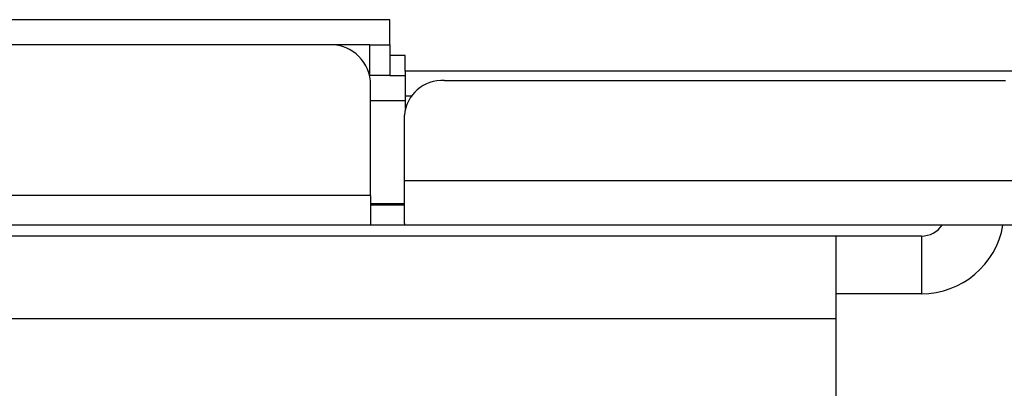
# Model space of a CAD drawing. Units: inches. Extents: x 0.6 to 16.4, y 0.4 to 10.6.
# Drawn here: x 10.7 to 11, y 9.7 to 9.9 of the extents above; entities that cross this region are included whole.
import ezdxf

# ---------------------------------------------------------------- set-up
doc = ezdxf.new("R2010")
doc.units = ezdxf.units.IN
doc.header["$MEASUREMENT"] = 0

msp = doc.modelspace()

# ---------------------------------------------------------------- linework, layer by layer
at = {"color": 8, "linetype": 'Continuous', "lineweight": 25}
for p, q in [((10.78965404721198, 9.85315468973038), (10.63039032617781, 9.85315468973038)), ((10.78402904721198, 9.829529689730384), (10.79415404721198, 9.829529689730384)), ((10.79415404721198, 9.830945464473192), (10.79595891812588, 9.830945464473192))]:
    msp.add_line(p, q, dxfattribs=at)
at = {"color": 7, "linetype": 'Continuous', "lineweight": 25}
for p, q in [((10.78965404721198, 9.845842189730382), (10.78965404721198, 9.85315468973038)), ((10.77231029721198, 9.845842189730382), (9.113872797211975, 9.845842189730382)), ((10.78379467221198, 9.845842189730382), (10.77231029721198, 9.845842189730382)), ((10.78379467221198, 9.836842189730381), (10.78379467221198, 9.845842189730382)), ((10.78379467221198, 9.845842189730382), (10.78965404721198, 9.845842189730382)), ((10.78965404721198, 9.845842189730382), (10.78965404721198, 9.836842189730381)), ((10.79415404721198, 9.842657677934433), (10.78965404721198, 9.842657677934433)), ((10.79415404721198, 9.838157677934435), (10.79415404721198, 9.842657677934433)), ((10.78379467221198, 9.836842189730381), (10.78370931032715, 9.836842189730381)), ((10.78965404721198, 9.836842189730381), (10.78379467221198, 9.836842189730381)), ((10.78965404721198, 9.836842189730385), (10.79415404721198, 9.836842189730385)), ((10.98165404721198, 9.838157677934435), (10.79415404721198, 9.838157677934435)), ((10.79415404721198, 9.838157677934435), (10.79415404721198, 9.830945464473192)), ((10.78402904721198, 9.801826564730382), (10.78402904721198, 9.834123439730382)), ((10.80563842221198, 9.835373428164873), (10.96970092221198, 9.835373428164873)), ((10.79415404721198, 9.830945464473192), (10.79415404721198, 9.827244265769707)), ((10.79391967221198, 9.80616250223038), (10.79391967221198, 9.825224692964273)), ((10.79391967221198, 9.80616250223038), (10.98141967221198, 9.80616250223038)), ((10.79391967221198, 9.793622203895264), (10.79391967221198, 9.80616250223038)), ((10.78402904721198, 9.801826564730382), (9.102154047211975, 9.80182656473038)), ((10.78402904721198, 9.801826564730382), (10.78402904721198, 9.793623439730382)), ((10.79391967221198, 9.799342189730384), (10.78402904721198, 9.799342189730384)), ((10.79391967221198, 9.79901406473038), (10.78402904721198, 9.79901406473038)), ((10.78402904721198, 9.793623439730382), (10.78402904721198, 9.79315468973038)), ((10.79391967221198, 9.793622203895264), (10.79391967221198, 9.79315468973038)), ((10.78402904721198, 9.79315468973038), (9.102154047211975, 9.79315468973038)), ((10.79391967221198, 9.79315468973038), (10.78402904721198, 9.79315468973038)), ((10.98141967221198, 9.79315468973038), (10.79391967221198, 9.79315468973038)), ((10.92015404721197, 9.789967189730383), (8.966029047211972, 9.789967189730383)), ((10.92015404721197, 9.765779689730373), (10.92015404721197, 9.789967189730383)), ((10.94509154721197, 9.789967189730383), (10.92015404721197, 9.789967189730383)), ((10.94509154721197, 9.789967189730383), (10.94509154721197, 9.773092189730384)), ((10.94509154721197, 9.773092189730384), (10.92015404721197, 9.773092189730384)), ((10.92015404721197, 9.765779689730373), (8.966029047211972, 9.765779689730373)), ((10.92015404721197, 9.725929296029594), (10.92015404721197, 9.765779689730373))]:
    msp.add_line(p, q, dxfattribs=at)
for centre, radius, start, end in [((10.77231029721198, 9.834123439730382), 0.01171875, 0, 90), ((10.80490600033698, 9.824378965030894), 0.01101883212538539, 86.18873895052546, 175.5980503477457), ((10.94509154721197, 9.797279689730383), 0.02418749999999961, 270.0000000000008, 350.1806294705152), ((10.94509154721197, 9.797279689730383), 0.007312499999999389, 270.0000000000008, 325.6600050562311)]:
    msp.add_arc(centre, radius, start, end, dxfattribs=at)

doc.saveas('drawing.dxf')
